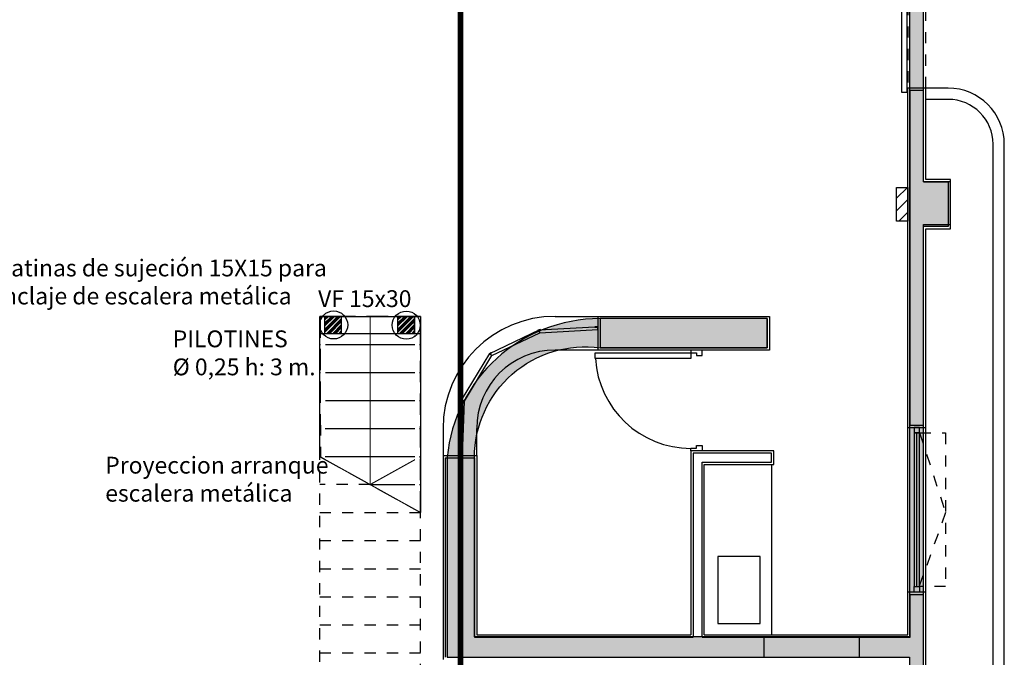
# Model space of a CAD drawing. Units: millimetres. Extents: x 685.1 to 762.7, y 305.8 to 336.1.
# Drawn here: x 704 to 712.8, y 315.3 to 320.9 of the extents above; entities that cross this region are included whole.
import ezdxf
from ezdxf.xclip import XClip

# ---------------------------------------------------------------- set-up
doc = ezdxf.new("R2010")
doc.units = ezdxf.units.MM
doc.header["$LTSCALE"] = 0.06
doc.header["$XCLIPFRAME"] = 0
doc.set_wipeout_variables(frame=1)
doc.linetypes.add('xref Edficio D Estructura$0$HIDDEN2', pattern=[4.7625, 3.175, -1.5875])
doc.linetypes.add('xref Edificio D Plantas propuesta 05$0$HIDDEN2', pattern=[4.7625, 3.175, -1.5875])
for name, color, linetype in [('xref', 7, 'Continuous'), ('xref Edficio D Estructura$0$A-PROYECCIONES', 2, 'xref Edficio D Estructura$0$HIDDEN2'), ('xref Edficio D Estructura$0$dib-ejes-p fijos', 252, 'xref Edficio D Estructura$0$HIDDEN2'), ('xref Edficio D Estructura$0$dib-Muros ref Edificio Existente', 253, 'Continuous'), ('xref Edficio D Estructura$0$dib-perfiles', 3, 'Continuous'), ('xref Edficio D Estructura$0$dib-pilotines', 6, 'Continuous'), ('xref Edficio D Estructura$0$dib-vigas', 4, 'Continuous'), ('xref Edficio D Estructura$0$txt-2', 2, 'Continuous'), ('xref Edficio D Estructura$0$xref', 7, 'Continuous'), ('xref Edificio D Plantas propuesta 05$0$dib-carp barandas 1', 1, 'Continuous'), ('xref Edificio D Plantas propuesta 05$0$dib-carp corte 2', 2, 'Continuous'), ('xref Edificio D Plantas propuesta 05$0$dib-carp vista 0', 14, 'Continuous'), ('xref Edificio D Plantas propuesta 05$0$dib-carp vista 1', 1, 'Continuous'), ('xref Edificio D Plantas propuesta 05$0$dib-carp vista 2', 2, 'Continuous'), ('xref Edificio D Plantas propuesta 05$0$dib-equipamiento 1', 1, 'Continuous'), ('xref Edificio D Plantas propuesta 05$0$dib-muros corte', 5, 'Continuous'), ('xref Edificio D Plantas propuesta 05$0$dib-muros vista 0', 14, 'Continuous'), ('xref Edificio D Plantas propuesta 05$0$dib-muros vista 1', 1, 'Continuous'), ('xref Edificio D Plantas propuesta 05$0$dib-proyec aereas', 2, 'xref Edificio D Plantas propuesta 05$0$HIDDEN2'), ('xref Edificio D Plantas propuesta 05$0$dib-proyec aereas 0', 14, 'xref Edificio D Plantas propuesta 05$0$HIDDEN2'), ('xref Edificio D Plantas propuesta 05$0$dib-revestimiento', 14, 'Continuous'), ('xref Edificio D Plantas propuesta 05$0$solid-252', 252, 'Continuous'), ('xref Edificio D Plantas propuesta 05$0$tramas-otras', 14, 'Continuous')]:
    doc.layers.add(name, color=color, linetype=linetype)
doc.styles.add('xref Edficio D Estructura$0$Standard', font='txt')

# ---------------------------------------------------------------- blocks, each defined once
blk = doc.blocks.new('xref Edificio D Plantas propuesta 05$0$tghjyh')
for p, q in [((-87.4267, 61.5338), (-87.4267, 61.4838)), ((-83.5967, 56.0585), (-83.6467, 56.0585))]:
    blk.add_line(p, q)
for points in [[(-83.5967, 56.0585), (-83.5967, 60.684, 0.393036), (-84.3867, 61.5338), (-87.4267, 61.5338)], [(-83.6467, 56.0585), (-83.6467, 60.684, 0.39239), (-84.3885, 61.4838), (-87.4267, 61.4838)]]:
    blk.add_lwpolyline(points, format="xyb")
blk = doc.blocks.new('xref Edificio D Plantas propuesta 05')
at = {"layer": 'xref Edificio D Plantas propuesta 05$0$dib-equipamiento 1', "ltscale": 0.1}
h = blk.add_hatch(dxfattribs=at)
h.set_pattern_fill('LINE', color=256, scale=0.025, angle=45)
h.set_pattern_definition([(45, (24.20997, -0.6075), (-0.0561266, 0.0561266), [])])
h.paths.add_polyline_path([(-83.6917, 55.2138), (-83.5917, 55.2138), (-83.5917, 54.9138), (-83.6917, 54.9138)])
at = {"layer": 'xref Edificio D Plantas propuesta 05$0$solid-252'}
h = blk.add_hatch(color=256, dxfattribs=at)
h.dxf.hatch_style = 1
h.paths.add_polyline_path([(-84.8467, 54.0438), (-86.3367, 54.0438), (-86.3367, 53.7838), (-84.8467, 53.7838)])
h.paths.add_polyline_path([(-99.2667, 61.6738), (-101.1767, 61.6738), (-101.1767, 61.5538), (-99.2667, 61.5538)])
h.paths.add_polyline_path([(-99.2667, 61.7338), (-101.1767, 61.7338), (-101.1767, 61.6738), (-99.2667, 61.6738)])
h.paths.add_polyline_path([(-107.9217, 56.0788), (-108.0417, 56.0788), (-108.0417, 55.2638), (-108.2617, 55.2638), (-108.2617, 54.8638), (-108.0417, 54.8638), (-108.0417, 53.9338), (-107.9217, 53.9338)])
h.paths.add_polyline_path([(-83.2317, 54.8638), (-83.2317, 55.2638), (-83.4527, 55.2638), (-83.4522, 56.0788), (-83.5712, 56.0788), (-83.5717, 53.0938), (-83.4524, 53.0938), (-83.4526, 54.8638)])
h.paths.add_polyline_path([(-83.5717, 61.8838), (-83.5717, 60.6688), (-83.4517, 60.6688), (-83.4517, 61.4838), (-83.2317, 61.4838), (-83.2317, 61.8838)])
h.paths.add_polyline_path([(-87.7167, 51.0238), (-84.8717, 51.0238), (-84.8717, 51.2038), (-87.4567, 51.2038), (-87.4567, 52.8038), (-87.7167, 52.8038)])
h.paths.add_polyline_path([(-87.4567, 49.9106), (-87.7167, 49.9106), (-87.7167, 48.4538), (-91.5017, 48.4538), (-91.5017, 48.2738), (-83.2317, 48.2738), (-83.2317, 48.4538), (-83.4517, 48.4538), (-83.4518, 49.4838), (-83.5718, 49.4838), (-83.5716, 48.4538), (-87.4567, 48.4538)])
h.paths.add_polyline_path([(-83.5717, 51.5838), (-83.5717, 51.2038), (-84.0217, 51.2038), (-84.0217, 51.0238), (-83.5717, 51.0238), (-83.5717, 50.5938), (-83.452, 50.5938), (-83.4522, 51.5838)])
at = {"layer": 'xref Edificio D Plantas propuesta 05$0$dib-carp corte 2'}
for points in [[(-86.876, 53.9184), (-86.8729, 53.9192), (-86.8786, 53.9403), (-86.8677, 53.9432), (-86.8686, 53.9463), (-86.8927, 53.9397), (-86.8919, 53.9366), (-86.8817, 53.9394)], [(-86.3599, 53.9457), (-86.3567, 53.9457), (-86.3567, 53.9675), (-86.3567, 53.9675), (-86.3567, 53.9707), (-86.3817, 53.9707), (-86.3817, 53.9675), (-86.3599, 53.9675)], [(-87.3036, 53.7136), (-87.3013, 53.7159), (-87.3166, 53.7314), (-87.3086, 53.7393), (-87.3109, 53.7415), (-87.3287, 53.724), (-87.3264, 53.7217), (-87.3189, 53.7291)], [(-87.5479, 53.3074), (-87.5471, 53.3104), (-87.5681, 53.3163), (-87.565, 53.3272), (-87.5681, 53.328), (-87.5748, 53.3039), (-87.5718, 53.3031), (-87.5689, 53.3132)], [(-87.5835, 52.8488), (-87.5867, 52.8488), (-87.5867, 52.827), (-87.5867, 52.827), (-87.5867, 52.8238), (-87.5617, 52.8238), (-87.5617, 52.827), (-87.5835, 52.827)]]:
    blk.add_lwpolyline(points, close=True, dxfattribs=at)
at = {"layer": 'xref Edificio D Plantas propuesta 05$0$dib-carp vista 0'}
blk.add_arc((-85.5268, 53.7391), 0.8522, 183.36646, 270, dxfattribs=at)
at = {"layer": 'xref Edificio D Plantas propuesta 05$0$dib-carp vista 1'}
for p, q in [((-88.8367, 53.8139), (-87.9367, 53.8139)), ((-88.8367, 53.5639), (-87.9367, 53.5639)), ((-88.8367, 53.3139), (-87.9367, 53.3139)), ((-88.8367, 53.0639), (-87.9367, 53.0639)), ((-88.8367, 53.0639), (-87.9367, 53.0639)), ((-88.8367, 52.8139), (-87.9367, 52.8139)), ((-88.8367, 52.8139), (-87.9367, 52.8139)), ((-88.3867, 52.5639), (-87.9367, 52.5639)), ((-88.3867, 52.5639), (-87.9367, 52.5639))]:
    blk.add_line(p, q, dxfattribs=at)
for points in [[(-88.8367, 52.8107), (-88.8367, 54.0639), (-87.9367, 54.0639), (-87.9367, 52.3139)], [(-87.5859, 52.8489), (-87.5715, 53.316), (-87.3198, 53.7328), (-86.8806, 53.943), (-86.3817, 53.9694)], [(-87.5616, 52.8254), (-87.5467, 53.3087), (-87.3022, 53.7134), (-86.8743, 53.9183), (-86.3567, 53.9457)], [(-83.5367, 53.0238), (-83.5367, 51.6538), (-83.4867, 51.6538), (-83.4867, 53.0238), (-83.5367, 53.0238)]]:
    blk.add_lwpolyline(points, dxfattribs=at)
blk.add_lwpolyline([(-85.5268, 53.7391), (-85.5268, 53.6891), (-86.3807, 53.6891), (-86.3807, 53.7391)], close=True, dxfattribs=at)
at = {"layer": 'xref Edificio D Plantas propuesta 05$0$dib-carp vista 2'}
blk.add_line((-83.5117, 51.6538), (-83.5117, 53.0238), dxfattribs=at)
for points in [[(-85.5268, 53.7638), (-85.5268, 53.7391), (-85.4767, 53.7391), (-85.4767, 53.7141), (-85.4267, 53.7141), (-85.4267, 53.7391), (-85.4267, 53.7391), (-85.4267, 53.7638)], [(-85.5268, 52.8638), (-85.5268, 52.8884), (-85.4767, 52.8884), (-85.4767, 52.9134), (-85.4267, 52.9134), (-85.4267, 52.8884), (-85.4267, 52.8884), (-85.4267, 52.8638)]]:
    blk.add_lwpolyline(points, dxfattribs=at)
for points in [[(-83.4867, 53.0238), (-83.4867, 53.0738), (-83.5367, 53.0738), (-83.5367, 53.0238)], [(-83.4867, 51.6538), (-83.4867, 51.6038), (-83.5367, 51.6038), (-83.5367, 51.6538)], [(-83.4867, 51.6538), (-83.4867, 51.6038), (-83.5367, 51.6038), (-83.5367, 51.6538)]]:
    blk.add_lwpolyline(points, close=True, dxfattribs=at)
at = {"layer": 'xref Edificio D Plantas propuesta 05$0$dib-equipamiento 1'}
blk.add_line((-84.8067, 52.7438), (-84.8067, 51.2238), dxfattribs=at)
at = {"layer": 'xref Edificio D Plantas propuesta 05$0$dib-equipamiento 1', "ltscale": 0.1}
blk.add_lwpolyline([(-83.6917, 55.2138), (-83.5917, 55.2138), (-83.5917, 54.9138), (-83.6917, 54.9138)], close=True, dxfattribs=at)
at = {"layer": 'xref Edificio D Plantas propuesta 05$0$dib-equipamiento 1'}
blk.add_lwpolyline([(-84.9101, 51.3238), (-84.9101, 51.9238), (-85.2851, 51.9238), (-85.2851, 51.3238)], close=True, dxfattribs=at)
at = {"layer": 'xref Edificio D Plantas propuesta 05$0$dib-muros corte'}
for p, q in [((-83.5717, 53.0938), (-83.5717, 56.0788)), ((-83.4517, 56.0788), (-83.5717, 56.0788)), ((-83.4517, 55.2638), (-83.4517, 56.0788)), ((-83.4517, 55.2638), (-83.2317, 55.2638)), ((-83.2317, 55.2638), (-83.2317, 54.8638)), ((-83.4517, 53.0938), (-83.4517, 54.8638)), ((-83.2317, 54.8638), (-83.4517, 54.8638)), ((-84.8467, 54.0438), (-86.3367, 54.0438)), ((-86.3367, 54.0438), (-86.3367, 53.7838)), ((-84.8467, 54.0438), (-84.8467, 53.7838)), ((-84.8467, 53.7838), (-86.3367, 53.7838)), ((-83.5717, 53.0938), (-83.4517, 53.0938)), ((-87.7167, 52.8038), (-87.7167, 51.0238)), ((-87.7167, 52.8038), (-87.4567, 52.8038)), ((-87.4567, 52.8038), (-87.4567, 51.2038)), ((-83.5717, 51.5838), (-83.4517, 51.5838)), ((-83.5717, 51.2038), (-83.5717, 51.5838)), ((-83.4517, 50.5938), (-83.4517, 51.5838)), ((-87.4567, 51.2038), (-85.5067, 51.2038)), ((-85.4267, 51.2038), (-83.5717, 51.2038))]:
    blk.add_line(p, q, dxfattribs=at)
blk.add_lwpolyline([(-85.4267, 51.2038), (-85.4267, 52.7638), (-84.8067, 52.7638), (-84.8067, 52.8438), (-85.4267, 52.8438), (-85.5067, 52.8438), (-85.5067, 51.2038)], dxfattribs=at)
at = {"layer": 'xref Edificio D Plantas propuesta 05$0$dib-muros vista 0'}
for p, q in [((-82.8317, 48.3538), (-82.8317, 55.5988)), ((-82.7317, 48.3538), (-82.7317, 55.5988)), ((-87.4367, 52.8238), (-87.4367, 53.0638))]:
    blk.add_line(p, q, dxfattribs=at)
for points in [[(-86.7367, 54.0638), (-86.3567, 54.0638)], [(-86.3567, 53.7638), (-86.7367, 53.7638)], [(-87.7367, 53.0638), (-87.7367, 52.8238)]]:
    blk.add_lwpolyline(points, dxfattribs=at)
for centre, radius, start, end in [((-83.2317, 55.5988), 0.5, 0, 90), ((-83.2317, 55.5988), 0.4, 0, 90), ((-86.7367, 53.0638), 1, 90, 180), ((-86.7367, 53.0638), 0.7, 90, 180)]:
    blk.add_arc(centre, radius, start, end, dxfattribs=at)
at = {"layer": 'xref Edificio D Plantas propuesta 05$0$dib-muros vista 1'}
for p, q in [((-83.5917, 51.6038), (-83.5917, 53.0738)), ((-83.4317, 51.6038), (-83.4317, 53.0738))]:
    blk.add_line(p, q, dxfattribs=at)
at = {"layer": 'xref Edificio D Plantas propuesta 05$0$dib-proyec aereas', "ltscale": 0.1}
for p, q in [((-83.5917, 60.6488), (-83.5917, 56.0988)), ((-83.4317, 56.0988), (-83.4317, 60.6488))]:
    blk.add_line(p, q, dxfattribs=at)
at = {"layer": 'xref Edificio D Plantas propuesta 05$0$dib-proyec aereas', "ltscale": 0.05}
for p, q in [((-88.3867, 52.5639), (-88.8367, 52.5639)), ((-88.8367, 52.3139), (-87.9367, 52.3139)), ((-88.8367, 52.0639), (-87.9367, 52.0639)), ((-88.8367, 52.0639), (-87.9367, 52.0639)), ((-88.8367, 52.0639), (-87.9367, 52.0639)), ((-88.8367, 52.0639), (-87.9367, 52.0639)), ((-88.8367, 51.8139), (-87.9367, 51.8139)), ((-88.8367, 51.8139), (-87.9367, 51.8139)), ((-88.8367, 51.8139), (-87.9367, 51.8139)), ((-88.8367, 51.8139), (-87.9367, 51.8139)), ((-88.8367, 51.8139), (-87.9367, 51.8139)), ((-88.8367, 51.5639), (-87.9367, 51.5639)), ((-88.8367, 51.5639), (-87.9367, 51.5639)), ((-88.8367, 51.5639), (-87.9367, 51.5639)), ((-88.8367, 51.3139), (-87.9367, 51.3139)), ((-88.8367, 51.0639), (-87.9367, 51.0639))]:
    blk.add_line(p, q, dxfattribs=at)
for points in [[(-88.8367, 50.9838), (-88.8367, 52.8107)], [(-87.9367, 50.0654), (-87.9367, 52.3139)]]:
    blk.add_lwpolyline(points, dxfattribs=at)
at = {"layer": 'xref Edificio D Plantas propuesta 05$0$dib-proyec aereas 0', "ltscale": 0.01}
for points in [[(-83.4867, 53.0238), (-83.2555, 53.0238), (-83.2555, 51.6538), (-83.4867, 51.6538)], [(-83.4867, 53.0238), (-83.2555, 52.3138), (-83.4867, 51.6663)]]:
    blk.add_lwpolyline(points, dxfattribs=at)
at = {"layer": 'xref Edificio D Plantas propuesta 05$0$dib-revestimiento'}
for p, q in [((-83.4317, 56.0988), (-83.5917, 56.0988)), ((-83.5917, 53.0738), (-83.5917, 56.0988)), ((-83.4317, 55.2838), (-83.4317, 56.0988)), ((-83.2317, 56.0988), (-83.4317, 56.0988)), ((-83.2317, 55.9988), (-83.4317, 55.9988)), ((-83.2117, 55.2838), (-83.4317, 55.2838)), ((-83.2117, 54.8438), (-83.2117, 55.2838)), ((-83.4317, 53.0738), (-83.4317, 54.8438)), ((-83.4317, 54.8438), (-83.2117, 54.8438)), ((-86.3567, 54.0638), (-86.3567, 53.7638)), ((-86.3567, 54.0638), (-84.8267, 54.0638)), ((-84.8267, 54.0638), (-84.8267, 53.7638)), ((-84.8267, 53.7638), (-86.3567, 53.7638)), ((-83.5917, 53.0738), (-83.4317, 53.0738)), ((-84.7867, 52.8638), (-85.5268, 52.8638)), ((-85.5267, 52.8638), (-85.5267, 51.2238)), ((-84.7867, 52.8438), (-84.7867, 52.8638)), ((-87.7367, 52.8238), (-87.7367, 51.0038)), ((-87.7367, 52.8238), (-87.4367, 52.8238)), ((-87.4367, 52.8238), (-87.4367, 51.2238)), ((-84.7867, 52.7438), (-84.7867, 52.8438)), ((-85.4067, 52.7438), (-84.8067, 52.7438)), ((-84.8067, 52.7438), (-84.7867, 52.7438)), ((-83.4317, 51.6038), (-83.5917, 51.6038)), ((-83.5917, 51.2238), (-83.5917, 51.6038)), ((-83.4317, 50.5738), (-83.4317, 51.6038)), ((-87.4367, 51.2238), (-85.5267, 51.2238)), ((-85.4067, 51.2238), (-83.5917, 51.2238))]:
    blk.add_line(p, q, dxfattribs=at)
blk.add_lwpolyline([(-85.4067, 51.2238), (-85.4067, 52.7438)], dxfattribs=at)
at = {"layer": 'xref Edificio D Plantas propuesta 05$0$solid-252'}
for p, q in [((-84.8717, 51.0238), (-84.8717, 51.2038)), ((-84.0217, 51.0238), (-84.0217, 51.2038))]:
    blk.add_line(p, q, dxfattribs=at)
at = {"layer": 'xref Edificio D Plantas propuesta 05$0$tramas-otras', "const_width": 0.01}
blk.add_lwpolyline([(-88.3867, 54.0639), (-88.3867, 52.5639), (-87.9367, 52.8139)], dxfattribs=at)
at = {"layer": 'xref Edificio D Plantas propuesta 05$0$dib-carp vista 1'}
blk.add_blockref('xref Edificio D Plantas propuesta 05$0$tghjyh', (0, 0), dxfattribs=at)
at = {"ltscale": 0.1}
for points in [[(-88.788, 52.7868), (-88.828, 52.8071), (-88.8267, 54.0639), (-88.7867, 54.0639)], [(-87.9467, 52.3139), (-87.9867, 52.3342), (-87.9867, 54.0639), (-87.9467, 54.0639)]]:
    blk.add_wipeout(points, dxfattribs=at).dxf.layer = 'xref Edificio D Plantas propuesta 05$0$dib-carp barandas 1'
at = {"layer": 'xref Edificio D Plantas propuesta 05$0$tramas-otras', "const_width": 0.01}
blk.add_lwpolyline([(-88.8367, 52.8139), (-87.9367, 52.3139)], dxfattribs=at)
blk = doc.blocks.new('xref Edficio D Estructura')
at = {"layer": 'xref Edficio D Estructura$0$xref'}
ref = blk.add_blockref('xref Edificio D Plantas propuesta 05', (795.4893, 264.2329), dxfattribs=at)
XClip(ref).set_block_clipping_path([(-113.7251902925, 46.3559988142), (-32.7755192204, 71.8995895224)])
at = {"layer": 'xref Edficio D Estructura$0$dib-Muros ref Edificio Existente'}
h = blk.add_hatch(color=252, dxfattribs=at)
h.dxf.hatch_style = 1
edge = h.paths.add_edge_path()
edge.add_line((687.4476, 332.6867), (687.2076, 332.6867))
edge.add_line((687.2076, 332.6867), (687.2076, 332.2867))
edge.add_line((687.2076, 332.2867), (687.4276, 332.2867))
edge.add_line((687.4276, 332.2867), (687.4276, 326.1167))
edge.add_line((687.4276, 326.1167), (687.2076, 326.1167))
edge.add_line((687.2076, 326.1167), (687.2076, 325.7167))
edge.add_line((687.2076, 325.7167), (687.4476, 325.7167))
edge.add_line((687.4476, 325.7167), (687.4476, 319.4967))
edge.add_line((687.4476, 319.4967), (687.2076, 319.4967))
edge.add_line((687.2076, 319.4967), (687.2076, 319.0967))
edge.add_line((687.2076, 319.0967), (687.4476, 319.0967))
edge.add_line((687.4476, 319.0967), (687.4476, 312.6867))
edge.add_line((687.4476, 312.6867), (687.2076, 312.6867))
edge.add_line((687.2076, 312.6867), (687.2076, 312.5067))
edge.add_line((687.2076, 312.5067), (712.2292, 312.5067))
edge.add_line((712.2292, 312.5067), (712.2292, 312.6867))
edge.add_line((712.2292, 312.6867), (712.0376, 312.6866))
edge.add_line((712.0376, 312.6866), (712.0376, 319.1167))
edge.add_line((712.0376, 319.1167), (712.2776, 319.1167))
edge.add_line((712.2776, 319.1167), (712.2776, 319.4967))
edge.add_line((712.2776, 319.4967), (712.037, 319.4967))
edge.add_line((712.037, 319.4967), (712.037, 325.7167))
edge.add_line((712.037, 325.7167), (712.2776, 325.7167))
edge.add_line((712.2776, 325.7167), (712.2776, 326.1167))
edge.add_line((712.2776, 326.1167), (712.0576, 326.1167))
edge.add_line((712.0576, 326.1167), (712.0576, 332.2867))
edge.add_line((712.0576, 332.2867), (712.2776, 332.2867))
edge.add_line((712.2776, 332.2867), (712.2776, 332.6867))
edge.add_line((712.2776, 332.6867), (711.9126, 332.6867))
edge.add_line((711.9126, 332.6867), (711.9126, 332.6272))
edge.add_line((711.9126, 332.6272), (687.9166, 332.6272))
edge.add_line((687.9166, 332.6272), (687.9166, 332.4467))
edge.add_line((687.9166, 332.4467), (711.9126, 332.4467))
edge.add_line((711.9126, 332.4467), (711.9126, 325.9658))
edge.add_line((711.9126, 325.9658), (703.2629, 325.9667))
edge.add_line((703.2629, 325.9667), (703.2629, 325.7867))
edge.add_line((703.2629, 325.7867), (711.9126, 325.7867))
edge.add_line((711.9126, 325.7867), (711.9126, 315.438))
edge.add_line((711.9126, 315.438), (708.0326, 315.438))
edge.add_line((708.0326, 315.438), (708.0326, 317.038))
edge.add_arc((709.0202, 317.038), 0.9876, 82.29277, 180, ccw=False)
edge.add_line((709.1526, 318.0167), (710.6426, 318.0167))
edge.add_line((710.6426, 318.0167), (710.6426, 318.2767))
edge.add_line((710.6426, 318.2767), (709.1526, 318.2767))
edge.add_arc((709.1526, 316.9072), 1.3695, 90, 174.51797)
edge.add_line((707.7894, 317.038), (707.7894, 315.258))
edge.add_line((707.7894, 315.258), (711.9122, 315.258))
edge.add_line((711.9122, 315.258), (711.9126, 312.6867))
edge.add_line((711.9126, 312.6867), (710.369, 312.6867))
edge.add_line((710.369, 312.6867), (710.369, 314.2148))
edge.add_line((710.369, 314.2148), (710.2955, 314.2148))
edge.add_line((710.2955, 314.2148), (710.2955, 314.1467))
edge.add_line((710.2955, 314.1467), (709.9925, 314.1467))
edge.add_line((709.9925, 314.1467), (709.9925, 314.0763))
edge.add_line((709.9925, 314.0763), (709.9925, 314.0667))
edge.add_line((709.9925, 314.0667), (710.2955, 314.0667))
edge.add_line((710.2955, 314.0667), (710.2955, 312.6867))
edge.add_line((710.2955, 312.6867), (709.1992, 312.6867))
edge.add_line((709.1992, 312.6867), (709.1992, 314.07))
edge.add_line((709.1992, 314.07), (709.2492, 314.07))
edge.add_line((709.2492, 314.07), (709.2492, 314.1435))
edge.add_line((709.2492, 314.1435), (709.0757, 314.1435))
edge.add_line((709.0757, 314.1435), (709.0757, 314.07))
edge.add_line((709.0757, 314.07), (709.1256, 314.07))
edge.add_line((709.1256, 314.07), (709.1256, 312.6867))
edge.add_line((709.1256, 312.6867), (708.0326, 312.6867))
edge.add_line((708.0326, 312.6867), (708.0326, 314.0783))
edge.add_line((708.0326, 314.0783), (708.3292, 314.07))
edge.add_line((708.3292, 314.07), (708.3292, 314.1435))
edge.add_line((708.3292, 314.1435), (707.7726, 314.1435))
edge.add_line((707.7726, 314.1435), (707.7726, 312.6867))
edge.add_line((707.7726, 312.6867), (687.5726, 312.6867))
edge.add_line((687.5726, 312.6867), (687.5726, 325.7864))
edge.add_line((687.5726, 325.7864), (703.2629, 325.7868))
edge.add_line((703.2629, 325.7868), (703.2629, 325.9666))
edge.add_line((703.2629, 325.9666), (687.5727, 325.9667))
edge.add_line((687.5727, 325.9667), (687.5726, 332.4467))
edge.add_line((687.5726, 332.4467), (687.9166, 332.4467))
edge.add_line((687.9166, 332.4467), (687.9166, 332.6272))
edge.add_line((687.9166, 332.6272), (687.5723, 332.6272))
edge.add_line((687.5723, 332.6272), (687.5723, 332.6867))
edge.add_line((687.5723, 332.6867), (687.4476, 332.6867))
at = {"layer": 'xref Edficio D Estructura$0$dib-perfiles'}
h = blk.add_hatch(dxfattribs=at)
h.set_pattern_fill('ANSI34', color=256, scale=0.002)
h.set_pattern_definition([(45, (0.10845, 0.13211), (-0.0269407684, 0.0269407684), []), (45, (0.11743, 0.13211), (-0.0269407684, 0.0269407684), []), (45, (0.12641, 0.13211), (-0.0269407684, 0.0269407684), []), (45, (0.13539, 0.13211), (-0.0269407684, 0.0269407684), [])])
h.paths.add_polyline_path([(706.697, 318.295), (706.697, 318.145), (706.847, 318.145), (706.847, 318.295)])
h = blk.add_hatch(dxfattribs=at)
h.set_pattern_fill('ANSI34', color=256, scale=0.002)
h.set_pattern_definition([(45, (0.759122, 0.13211), (-0.0269407684, 0.0269407684), []), (45, (0.768103, 0.13211), (-0.0269407684, 0.0269407684), []), (45, (0.777083, 0.13211), (-0.0269407684, 0.0269407684), []), (45, (0.786063, 0.13211), (-0.0269407684, 0.0269407684), [])])
h.paths.add_polyline_path([(707.3477, 318.295), (707.3477, 318.145), (707.4977, 318.145), (707.4977, 318.295)])
at = {"layer": 'xref Edficio D Estructura$0$A-PROYECCIONES', "const_width": 0.05}
blk.add_lwpolyline([(707.9094, 335.6901), (707.9094, 309.5036)], dxfattribs=at)
at = {"layer": 'xref Edficio D Estructura$0$dib-ejes-p fijos'}
blk.add_lwpolyline([(706.6526, 318.2968), (706.6564, 317.0447), (707.5526, 316.5468), (707.5526, 318.2968)], close=True, dxfattribs=at)
at = {"layer": 'xref Edficio D Estructura$0$dib-Muros ref Edificio Existente'}
blk.add_lwpolyline([(687.4476, 325.7167), (687.4476, 319.4967), (687.2076, 319.4967), (687.2076, 319.0967), (687.4476, 319.0967), (687.4476, 312.6867), (687.2076, 312.6867), (687.2076, 312.5067), (712.2292, 312.5067), (712.2292, 312.6867), (712.0376, 312.6866), (712.0376, 319.1167), (712.2776, 319.1167), (712.2776, 319.4967), (712.037, 319.4967), (712.037, 325.7167)], dxfattribs=at)
blk.add_lwpolyline([(711.9126, 325.7867), (711.9126, 315.438), (708.0326, 315.438), (708.0326, 317.038, -0.454184), (709.1526, 318.0167), (710.6426, 318.0167), (710.6426, 318.2767), (709.1526, 318.2767, 0.386459), (707.7894, 317.038), (707.7894, 315.258), (711.9122, 315.258), (711.9126, 312.6867)], format="xyb", dxfattribs=at)
at = {"layer": 'xref Edficio D Estructura$0$dib-perfiles'}
for points in [[(706.697, 318.295), (706.697, 318.145), (706.847, 318.145), (706.847, 318.295)], [(707.3477, 318.295), (707.3477, 318.145), (707.4977, 318.145), (707.4977, 318.295)]]:
    blk.add_lwpolyline(points, close=True, dxfattribs=at)
at = {"layer": 'xref Edficio D Estructura$0$dib-pilotines'}
for centre in [(706.7776, 318.2202), (707.4243, 318.2184)]:
    blk.add_circle(centre, 0.125, dxfattribs=at)
at = {"layer": 'xref Edficio D Estructura$0$dib-vigas'}
for p, q in [((706.6526, 318.1436), (706.6526, 318.2968)), ((706.6526, 318.2968), (707.5526, 318.2968)), ((707.5526, 318.2968), (707.5526, 318.1436)), ((706.6526, 318.1436), (707.5526, 318.1436))]:
    blk.add_line(p, q, dxfattribs=at)
at = {"layer": 'xref Edficio D Estructura$0$txt-2', "char_height": 0.15, "style": 'xref Edficio D Estructura$0$Standard'}
for s, insert, width, attachment_point in [('{\\fOpen Sans Light|b0|i0|c0|p34;Platinas de sujeción 15X15 para \\Panclaje de escalera metálica}', (703.7137, 318.8031), 61.658622, 1), ('{\\fOpen Sans Light|b0|i0|c0|p34;VF 15x30}', (706.6385, 318.3796), 3.833705, 7), ('{\\fOpen Sans Light|b0|i0|c0|p34;PILOTINES\\P%%C 0,25 h: 3 m.}', (705.3423, 318.1712), 61.658622, 1), ('{\\fOpen Sans Light|b0|i0|c0|p34;Proyeccion arranque \\Pescalera metálica}', (704.7402, 317.0447), 61.658622, 1)]:
    blk.add_mtext(s, dxfattribs=dict(at, insert=insert, width=width, attachment_point=attachment_point))

msp = doc.modelspace()

# ---------------------------------------------------------------- block references
at = {"layer": 'xref'}
msp.add_blockref('xref Edficio D Estructura', (0, 0), dxfattribs=at)

doc.saveas('drawing.dxf')
